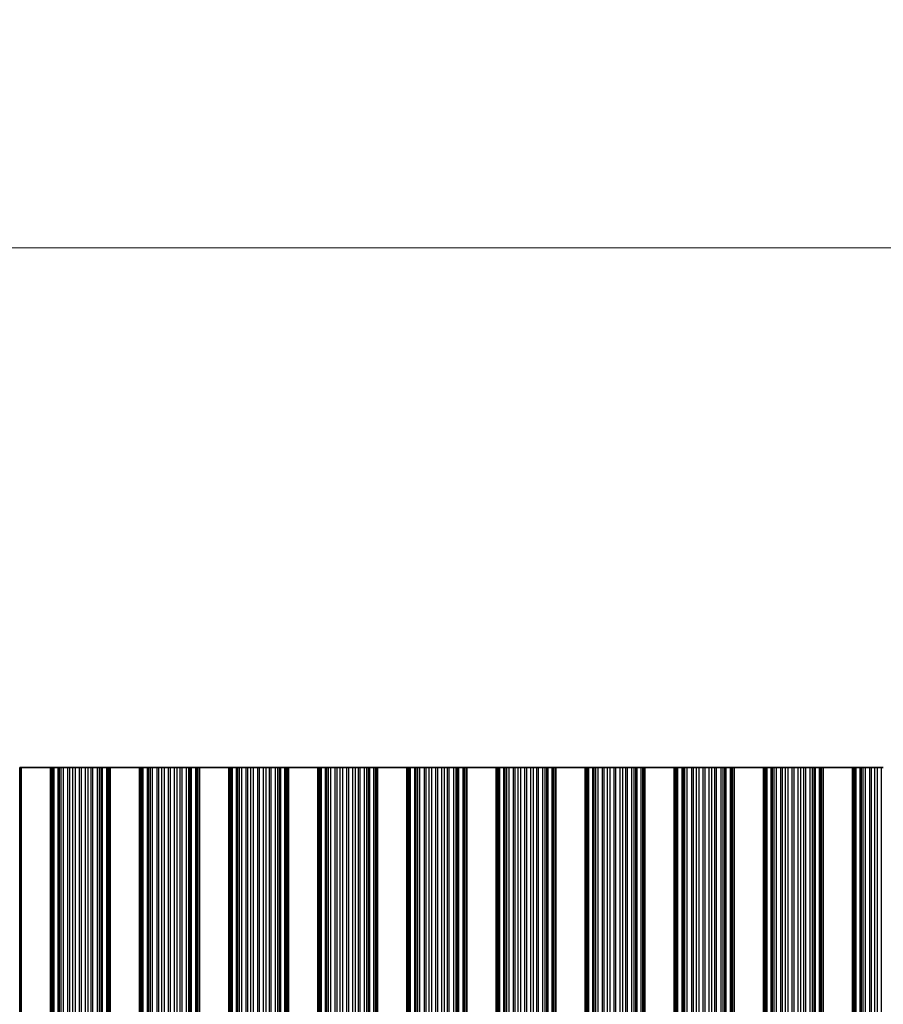
# Model space of a CAD drawing. Units: millimetres. Extents: x 0 to 9033, y -2 to 1405.
# Drawn here: x 4195 to 4269, y 1047 to 1131 of the extents above; entities that cross this region are included whole.
import ezdxf

# ---------------------------------------------------------------- set-up
doc = ezdxf.new("R2010")
doc.units = ezdxf.units.MM
doc.header["$LTSCALE"] = 4
doc.layers.get('Defpoints').update_dxf_attribs({"lineweight": 25})
for name, color, linetype, lineweight in [('Dimension (ISO)', 7, 'Continuous', 18), ('Dimension (ISO) @ 1', 7, 'Continuous', 18), ('Visible (ISO)', 7, 'Continuous', 35), ('Visible Narrow (ISO)', 7, 'Continuous', 25)]:
    doc.layers.add(name, color=color, linetype=linetype, lineweight=lineweight)
doc.styles.add('Note Text (TK)', font='MS PGothic.ttf')
doc.dimstyles.new('Default - Method 1b (TK)', dxfattribs={"dimscale": 4, "dimtxt": 2.5, "dimasz": 2.5, "dimexe": 1, "dimexo": 1.5, "dimgap": 1, "dimtad": 1, "dimtoh": 1, "dimrnd": 1e-08, "dimdsep": 46, "dimtxsty": 'Note Text (TK)', "dimcen": 0.09, "dimdle": 5, "dimclrd": 100, "dimclre": 100, "dimclrt": 7, "dimadec": 1, "dimazin": 1, "dimtfac": 1, "dimtmove": 0, "dimatfit": 3, "dimfxl": 1, "dimtolj": 1, "dimlwd": -1, "dimlwe": -1, "dimarcsym": 0})

# ---------------------------------------------------------------- blocks, each defined once
blk = doc.blocks.new('*D38')
at = {"layer": 'Defpoints', "color": 0}
for p in [(4332.164, 1111.552), (4008.564, 1067.195), (4332.164, 1067.195)]:
    blk.add_point(p, dxfattribs=at)
at = {"layer": 'Dimension (ISO)', "color": 100}
for p, q in [((4008.564, 1074.695), (4008.564, 1116.552)), ((4332.164, 1074.695), (4332.164, 1116.552)), ((4021.064, 1111.552), (4319.664, 1111.552))]:
    blk.add_line(p, q, dxfattribs=at)
for points in [[(4021.064, 1113.636), (4021.064, 1109.469), (4008.564, 1111.552)], [(4319.664, 1113.636), (4319.664, 1109.469), (4332.164, 1111.552)]]:
    blk.add_solid(points, dxfattribs=at)
at = {"layer": 'Dimension (ISO)', "color": 7, "insert": (4151.295, 1122.802), "char_height": 12.5, "attachment_point": 4, "style": 'Note Text (TK)'}
blk.add_mtext('\\A1;323.6', dxfattribs=at)

msp = doc.modelspace()

# ---------------------------------------------------------------- linework, layer by layer
at = {"layer": 'Visible (ISO)'}
for p, q in [((4195.434, 1067.1951), (4195.5643, 1067.1951)), ((4195.5643, 926.1951), (4195.5643, 1067.1951)), ((4198.0643, 1067.1951), (4195.5643, 1067.1951)), ((4198.0643, 926.1951), (4198.0643, 1067.1951)), ((4198.0643, 1067.1951), (4198.1946, 1067.1951)), ((4198.2565, 1067.1951), (4198.1946, 1067.1951)), ((4198.2565, 1067.1951), (4198.3754, 1067.1951)), ((4198.2565, 926.1951), (4198.2565, 1067.1951)), ((4198.3754, 1067.1951), (4198.7289, 1067.1951)), ((4198.8431, 1067.1951), (4198.7289, 1067.1951)), ((4198.8431, 1067.1951), (4198.9802, 1067.1951)), ((4198.9802, 1067.1951), (4199.1712, 1067.1951)), ((4199.1712, 1067.1951), (4199.5503, 1067.1951)), ((4199.6994, 1067.1951), (4199.5503, 1067.1951)), ((4199.6994, 1067.1951), (4199.9614, 1067.1951)), ((4199.9614, 1067.1951), (4200.1867, 1067.1951)), ((4200.1867, 1067.1951), (4200.5336, 1067.1951)), ((4200.695, 1067.1951), (4200.5336, 1067.1951)), ((4200.695, 1067.1951), (4201.0419, 1067.1951)), ((4201.0419, 1067.1951), (4201.2672, 1067.1951)), ((4201.2672, 1067.1951), (4201.5292, 1067.1951)), ((4201.6783, 1067.1951), (4201.5292, 1067.1951)), ((4201.6783, 1067.1951), (4202.0574, 1067.1951)), ((4202.0574, 1067.1951), (4202.2484, 1067.1951)), ((4202.2484, 1067.1951), (4202.3855, 1067.1951)), ((4202.4997, 1067.1951), (4202.3855, 1067.1951)), ((4202.4997, 1067.1951), (4202.8532, 1067.1951)), ((4202.8532, 1067.1951), (4202.9721, 1067.1951)), ((4203.034, 1067.1951), (4202.9721, 1067.1951)), ((4202.9721, 926.1951), (4202.9721, 1067.1951)), ((4203.034, 1067.1951), (4203.1643, 1067.1951)), ((4203.1643, 926.1951), (4203.1643, 1067.1951)), ((4205.6643, 1067.1951), (4203.1643, 1067.1951)), ((4205.6643, 926.1951), (4205.6643, 1067.1951)), ((4205.6643, 1067.1951), (4205.7946, 1067.1951)), ((4205.8565, 1067.1951), (4205.7946, 1067.1951)), ((4205.8565, 1067.1951), (4205.9754, 1067.1951)), ((4205.8565, 926.1951), (4205.8565, 1067.1951)), ((4205.9754, 1067.1951), (4206.3289, 1067.1951)), ((4206.4431, 1067.1951), (4206.3289, 1067.1951)), ((4206.4431, 1067.1951), (4206.5802, 1067.1951)), ((4206.5802, 1067.1951), (4206.7712, 1067.1951)), ((4206.7712, 1067.1951), (4207.1503, 1067.1951)), ((4207.2994, 1067.1951), (4207.1503, 1067.1951)), ((4207.2994, 1067.1951), (4207.5614, 1067.1951)), ((4207.5614, 1067.1951), (4207.7867, 1067.1951)), ((4207.7867, 1067.1951), (4208.1336, 1067.1951)), ((4208.295, 1067.1951), (4208.1336, 1067.1951)), ((4208.295, 1067.1951), (4208.6419, 1067.1951)), ((4208.6419, 1067.1951), (4208.8672, 1067.1951)), ((4208.8672, 1067.1951), (4209.1292, 1067.1951)), ((4209.2783, 1067.1951), (4209.1292, 1067.1951)), ((4209.2783, 1067.1951), (4209.6574, 1067.1951)), ((4209.6574, 1067.1951), (4209.8484, 1067.1951)), ((4209.8484, 1067.1951), (4209.9855, 1067.1951)), ((4210.0997, 1067.1951), (4209.9855, 1067.1951)), ((4210.0997, 1067.1951), (4210.4532, 1067.1951)), ((4210.4532, 1067.1951), (4210.5721, 1067.1951)), ((4210.634, 1067.1951), (4210.5721, 1067.1951)), ((4210.5721, 926.1951), (4210.5721, 1067.1951)), ((4210.634, 1067.1951), (4210.7643, 1067.1951)), ((4210.7643, 926.1951), (4210.7643, 1067.1951)), ((4213.2643, 1067.1951), (4210.7643, 1067.1951)), ((4213.2643, 926.1951), (4213.2643, 1067.1951)), ((4213.2643, 1067.1951), (4213.3946, 1067.1951)), ((4213.4565, 1067.1951), (4213.3946, 1067.1951)), ((4213.4565, 1067.1951), (4213.5754, 1067.1951)), ((4213.4565, 926.1951), (4213.4565, 1067.1951)), ((4213.5754, 1067.1951), (4213.9289, 1067.1951)), ((4214.0431, 1067.1951), (4213.9289, 1067.1951)), ((4214.0431, 1067.1951), (4214.1802, 1067.1951)), ((4214.1802, 1067.1951), (4214.3712, 1067.1951)), ((4214.3712, 1067.1951), (4214.7503, 1067.1951)), ((4214.8994, 1067.1951), (4214.7503, 1067.1951)), ((4214.8994, 1067.1951), (4215.1614, 1067.1951)), ((4215.1614, 1067.1951), (4215.3867, 1067.1951)), ((4215.3867, 1067.1951), (4215.7336, 1067.1951)), ((4215.895, 1067.1951), (4215.7336, 1067.1951)), ((4215.895, 1067.1951), (4216.2419, 1067.1951)), ((4216.2419, 1067.1951), (4216.4672, 1067.1951)), ((4216.4672, 1067.1951), (4216.7292, 1067.1951)), ((4216.8783, 1067.1951), (4216.7292, 1067.1951)), ((4216.8783, 1067.1951), (4217.2574, 1067.1951)), ((4217.2574, 1067.1951), (4217.4484, 1067.1951)), ((4217.4484, 1067.1951), (4217.5855, 1067.1951)), ((4217.6997, 1067.1951), (4217.5855, 1067.1951)), ((4217.6997, 1067.1951), (4218.0532, 1067.1951)), ((4218.0532, 1067.1951), (4218.1721, 1067.1951)), ((4218.234, 1067.1951), (4218.1721, 1067.1951)), ((4218.1721, 926.1951), (4218.1721, 1067.1951)), ((4218.234, 1067.1951), (4218.3643, 1067.1951)), ((4218.3643, 926.1951), (4218.3643, 1067.1951)), ((4220.8643, 1067.1951), (4218.3643, 1067.1951)), ((4220.8643, 926.1951), (4220.8643, 1067.1951)), ((4220.8643, 1067.1951), (4220.9946, 1067.1951)), ((4221.0565, 1067.1951), (4220.9946, 1067.1951)), ((4221.0565, 1067.1951), (4221.1754, 1067.1951)), ((4221.0565, 926.1951), (4221.0565, 1067.1951)), ((4221.1754, 1067.1951), (4221.5289, 1067.1951)), ((4221.6431, 1067.1951), (4221.5289, 1067.1951)), ((4221.6431, 1067.1951), (4221.7802, 1067.1951)), ((4221.7802, 1067.1951), (4221.9712, 1067.1951)), ((4221.9712, 1067.1951), (4222.3503, 1067.1951)), ((4222.4994, 1067.1951), (4222.3503, 1067.1951)), ((4222.4994, 1067.1951), (4222.7614, 1067.1951)), ((4222.7614, 1067.1951), (4222.9867, 1067.1951)), ((4222.9867, 1067.1951), (4223.3336, 1067.1951)), ((4223.495, 1067.1951), (4223.3336, 1067.1951)), ((4223.495, 1067.1951), (4223.8419, 1067.1951)), ((4223.8419, 1067.1951), (4224.0672, 1067.1951)), ((4224.0672, 1067.1951), (4224.3292, 1067.1951)), ((4224.4783, 1067.1951), (4224.3292, 1067.1951)), ((4224.4783, 1067.1951), (4224.8574, 1067.1951)), ((4224.8574, 1067.1951), (4225.0484, 1067.1951)), ((4225.0484, 1067.1951), (4225.1855, 1067.1951)), ((4225.2997, 1067.1951), (4225.1855, 1067.1951)), ((4225.2997, 1067.1951), (4225.6532, 1067.1951)), ((4225.6532, 1067.1951), (4225.7721, 1067.1951)), ((4225.834, 1067.1951), (4225.7721, 1067.1951)), ((4225.7721, 926.1951), (4225.7721, 1067.1951)), ((4225.834, 1067.1951), (4225.9643, 1067.1951)), ((4225.9643, 926.1951), (4225.9643, 1067.1951)), ((4228.4643, 1067.1951), (4225.9643, 1067.1951)), ((4228.4643, 926.1951), (4228.4643, 1067.1951)), ((4228.4643, 1067.1951), (4228.5946, 1067.1951)), ((4228.6565, 1067.1951), (4228.5946, 1067.1951)), ((4228.6565, 1067.1951), (4228.7754, 1067.1951)), ((4228.6565, 926.1951), (4228.6565, 1067.1951)), ((4228.7754, 1067.1951), (4229.1289, 1067.1951)), ((4229.2431, 1067.1951), (4229.1289, 1067.1951)), ((4229.2431, 1067.1951), (4229.3802, 1067.1951)), ((4229.3802, 1067.1951), (4229.5712, 1067.1951)), ((4229.5712, 1067.1951), (4229.9503, 1067.1951)), ((4230.0994, 1067.1951), (4229.9503, 1067.1951)), ((4230.0994, 1067.1951), (4230.3614, 1067.1951)), ((4230.3614, 1067.1951), (4230.5867, 1067.1951)), ((4230.5867, 1067.1951), (4230.9336, 1067.1951)), ((4231.095, 1067.1951), (4230.9336, 1067.1951)), ((4231.095, 1067.1951), (4231.4419, 1067.1951)), ((4231.4419, 1067.1951), (4231.6672, 1067.1951)), ((4231.6672, 1067.1951), (4231.9292, 1067.1951)), ((4232.0783, 1067.1951), (4231.9292, 1067.1951)), ((4232.0783, 1067.1951), (4232.4574, 1067.1951)), ((4232.4574, 1067.1951), (4232.6484, 1067.1951)), ((4232.6484, 1067.1951), (4232.7855, 1067.1951)), ((4232.8997, 1067.1951), (4232.7855, 1067.1951)), ((4232.8997, 1067.1951), (4233.2532, 1067.1951)), ((4233.2532, 1067.1951), (4233.3721, 1067.1951)), ((4233.434, 1067.1951), (4233.3721, 1067.1951)), ((4233.3721, 926.1951), (4233.3721, 1067.1951)), ((4233.434, 1067.1951), (4233.5643, 1067.1951)), ((4233.5643, 926.1951), (4233.5643, 1067.1951)), ((4236.0643, 1067.1951), (4233.5643, 1067.1951)), ((4236.0643, 926.1951), (4236.0643, 1067.1951)), ((4236.0643, 1067.1951), (4236.1946, 1067.1951)), ((4236.2565, 1067.1951), (4236.1946, 1067.1951)), ((4236.2565, 1067.1951), (4236.3754, 1067.1951)), ((4236.2565, 926.1951), (4236.2565, 1067.1951)), ((4236.3754, 1067.1951), (4236.7289, 1067.1951)), ((4236.8431, 1067.1951), (4236.7289, 1067.1951)), ((4236.8431, 1067.1951), (4236.9802, 1067.1951)), ((4236.9802, 1067.1951), (4237.1712, 1067.1951)), ((4237.1712, 1067.1951), (4237.5503, 1067.1951)), ((4237.6994, 1067.1951), (4237.5503, 1067.1951)), ((4237.6994, 1067.1951), (4237.9614, 1067.1951)), ((4237.9614, 1067.1951), (4238.1867, 1067.1951)), ((4238.1867, 1067.1951), (4238.5336, 1067.1951)), ((4238.695, 1067.1951), (4238.5336, 1067.1951)), ((4238.695, 1067.1951), (4239.0419, 1067.1951)), ((4239.0419, 1067.1951), (4239.2672, 1067.1951)), ((4239.2672, 1067.1951), (4239.5292, 1067.1951)), ((4239.6783, 1067.1951), (4239.5292, 1067.1951)), ((4239.6783, 1067.1951), (4240.0574, 1067.1951)), ((4240.0574, 1067.1951), (4240.2484, 1067.1951)), ((4240.2484, 1067.1951), (4240.3855, 1067.1951)), ((4240.4997, 1067.1951), (4240.3855, 1067.1951)), ((4240.4997, 1067.1951), (4240.8532, 1067.1951)), ((4240.8532, 1067.1951), (4240.9721, 1067.1951)), ((4241.034, 1067.1951), (4240.9721, 1067.1951)), ((4240.9721, 926.1951), (4240.9721, 1067.1951)), ((4241.034, 1067.1951), (4241.1643, 1067.1951)), ((4241.1643, 926.1951), (4241.1643, 1067.1951)), ((4243.6643, 1067.1951), (4241.1643, 1067.1951)), ((4243.6643, 926.1951), (4243.6643, 1067.1951)), ((4243.6643, 1067.1951), (4243.7946, 1067.1951)), ((4243.8565, 1067.1951), (4243.7946, 1067.1951)), ((4243.8565, 1067.1951), (4243.9754, 1067.1951)), ((4243.8565, 926.1951), (4243.8565, 1067.1951)), ((4243.9754, 1067.1951), (4244.3289, 1067.1951)), ((4244.4431, 1067.1951), (4244.3289, 1067.1951)), ((4244.4431, 1067.1951), (4244.5802, 1067.1951)), ((4244.5802, 1067.1951), (4244.7712, 1067.1951)), ((4244.7712, 1067.1951), (4245.1503, 1067.1951)), ((4245.2994, 1067.1951), (4245.1503, 1067.1951)), ((4245.2994, 1067.1951), (4245.5614, 1067.1951)), ((4245.5614, 1067.1951), (4245.7867, 1067.1951)), ((4245.7867, 1067.1951), (4246.1336, 1067.1951)), ((4246.295, 1067.1951), (4246.1336, 1067.1951)), ((4246.295, 1067.1951), (4246.6419, 1067.1951)), ((4246.6419, 1067.1951), (4246.8672, 1067.1951)), ((4246.8672, 1067.1951), (4247.1292, 1067.1951)), ((4247.2783, 1067.1951), (4247.1292, 1067.1951)), ((4247.2783, 1067.1951), (4247.6574, 1067.1951)), ((4247.6574, 1067.1951), (4247.8484, 1067.1951)), ((4247.8484, 1067.1951), (4247.9855, 1067.1951)), ((4248.0997, 1067.1951), (4247.9855, 1067.1951)), ((4248.0997, 1067.1951), (4248.4532, 1067.1951)), ((4248.4532, 1067.1951), (4248.5721, 1067.1951)), ((4248.634, 1067.1951), (4248.5721, 1067.1951)), ((4248.5721, 926.1951), (4248.5721, 1067.1951)), ((4248.634, 1067.1951), (4248.7643, 1067.1951)), ((4248.7643, 926.1951), (4248.7643, 1067.1951)), ((4251.2643, 1067.1951), (4248.7643, 1067.1951)), ((4251.2643, 926.1951), (4251.2643, 1067.1951)), ((4251.2643, 1067.1951), (4251.3946, 1067.1951)), ((4251.4565, 1067.1951), (4251.3946, 1067.1951)), ((4251.4565, 1067.1951), (4251.5754, 1067.1951)), ((4251.4565, 926.1951), (4251.4565, 1067.1951)), ((4251.5754, 1067.1951), (4251.9289, 1067.1951)), ((4252.0431, 1067.1951), (4251.9289, 1067.1951)), ((4252.0431, 1067.1951), (4252.1802, 1067.1951)), ((4252.1802, 1067.1951), (4252.3712, 1067.1951)), ((4252.3712, 1067.1951), (4252.7503, 1067.1951)), ((4252.8994, 1067.1951), (4252.7503, 1067.1951)), ((4252.8994, 1067.1951), (4253.1614, 1067.1951)), ((4253.1614, 1067.1951), (4253.3867, 1067.1951)), ((4253.3867, 1067.1951), (4253.7336, 1067.1951)), ((4253.895, 1067.1951), (4253.7336, 1067.1951)), ((4253.895, 1067.1951), (4254.2419, 1067.1951)), ((4254.2419, 1067.1951), (4254.4672, 1067.1951)), ((4254.4672, 1067.1951), (4254.7292, 1067.1951)), ((4254.8783, 1067.1951), (4254.7292, 1067.1951)), ((4254.8783, 1067.1951), (4255.2574, 1067.1951)), ((4255.2574, 1067.1951), (4255.4484, 1067.1951)), ((4255.4484, 1067.1951), (4255.5855, 1067.1951)), ((4255.6997, 1067.1951), (4255.5855, 1067.1951)), ((4255.6997, 1067.1951), (4256.0532, 1067.1951)), ((4256.0532, 1067.1951), (4256.1721, 1067.1951)), ((4256.234, 1067.1951), (4256.1721, 1067.1951)), ((4256.1721, 926.1951), (4256.1721, 1067.1951)), ((4256.234, 1067.1951), (4256.3643, 1067.1951)), ((4256.3643, 926.1951), (4256.3643, 1067.1951)), ((4258.8643, 1067.1951), (4256.3643, 1067.1951)), ((4258.8643, 926.1951), (4258.8643, 1067.1951)), ((4258.8643, 1067.1951), (4258.9946, 1067.1951)), ((4259.0565, 1067.1951), (4258.9946, 1067.1951)), ((4259.0565, 1067.1951), (4259.1754, 1067.1951)), ((4259.0565, 926.1951), (4259.0565, 1067.1951)), ((4259.1754, 1067.1951), (4259.5289, 1067.1951)), ((4259.6431, 1067.1951), (4259.5289, 1067.1951)), ((4259.6431, 1067.1951), (4259.7802, 1067.1951)), ((4259.7802, 1067.1951), (4259.9712, 1067.1951)), ((4259.9712, 1067.1951), (4260.3503, 1067.1951)), ((4260.4994, 1067.1951), (4260.3503, 1067.1951)), ((4260.4994, 1067.1951), (4260.7614, 1067.1951)), ((4260.7614, 1067.1951), (4260.9867, 1067.1951)), ((4260.9867, 1067.1951), (4261.3336, 1067.1951)), ((4261.495, 1067.1951), (4261.3336, 1067.1951)), ((4261.495, 1067.1951), (4261.8419, 1067.1951)), ((4261.8419, 1067.1951), (4262.0672, 1067.1951)), ((4262.0672, 1067.1951), (4262.3292, 1067.1951)), ((4262.4783, 1067.1951), (4262.3292, 1067.1951)), ((4262.4783, 1067.1951), (4262.8574, 1067.1951)), ((4262.8574, 1067.1951), (4263.0484, 1067.1951)), ((4263.0484, 1067.1951), (4263.1855, 1067.1951)), ((4263.2997, 1067.1951), (4263.1855, 1067.1951)), ((4263.2997, 1067.1951), (4263.6532, 1067.1951)), ((4263.6532, 1067.1951), (4263.7721, 1067.1951)), ((4263.834, 1067.1951), (4263.7721, 1067.1951)), ((4263.7721, 926.1951), (4263.7721, 1067.1951)), ((4263.834, 1067.1951), (4263.9643, 1067.1951)), ((4263.9643, 926.1951), (4263.9643, 1067.1951)), ((4266.4643, 1067.1951), (4263.9643, 1067.1951)), ((4266.4643, 926.1951), (4266.4643, 1067.1951)), ((4266.4643, 1067.1951), (4266.5946, 1067.1951)), ((4266.6565, 1067.1951), (4266.5946, 1067.1951)), ((4266.6565, 1067.1951), (4266.7754, 1067.1951)), ((4266.6565, 926.1951), (4266.6565, 1067.1951)), ((4266.7754, 1067.1951), (4267.1289, 1067.1951)), ((4267.2431, 1067.1951), (4267.1289, 1067.1951)), ((4267.2431, 1067.1951), (4267.3802, 1067.1951)), ((4267.3802, 1067.1951), (4267.5712, 1067.1951)), ((4267.5712, 1067.1951), (4267.9503, 1067.1951)), ((4268.0994, 1067.1951), (4267.9503, 1067.1951)), ((4268.0994, 1067.1951), (4268.3614, 1067.1951)), ((4268.3614, 1067.1951), (4268.5867, 1067.1951)), ((4268.5867, 1067.1951), (4268.9336, 1067.1951)), ((4269.095, 1067.1951), (4268.9336, 1067.1951))]:
    msp.add_line(p, q, dxfattribs=at)
at = {"layer": 'Visible Narrow (ISO)'}
for p, q in [((4195.434, 926.1951), (4195.434, 1067.1951)), ((4198.1946, 926.1951), (4198.1946, 1067.1951)), ((4198.3754, 926.1951), (4198.3754, 1067.1951)), ((4198.7289, 926.1951), (4198.7289, 1067.1951)), ((4198.8431, 926.1951), (4198.8431, 1067.1951)), ((4198.9802, 926.1951), (4198.9802, 1067.1951)), ((4199.1712, 926.1951), (4199.1712, 1067.1951)), ((4199.5503, 926.1951), (4199.5503, 1067.1951)), ((4199.6994, 926.1951), (4199.6994, 1067.1951)), ((4199.9614, 926.1951), (4199.9614, 1067.1951)), ((4200.1867, 926.1951), (4200.1867, 1067.1951)), ((4200.5336, 926.1951), (4200.5336, 1067.1951)), ((4200.695, 926.1951), (4200.695, 1067.1951)), ((4201.0419, 926.1951), (4201.0419, 1067.1951)), ((4201.2672, 926.1951), (4201.2672, 1067.1951)), ((4201.5292, 926.1951), (4201.5292, 1067.1951)), ((4201.6783, 926.1951), (4201.6783, 1067.1951)), ((4202.0574, 926.1951), (4202.0574, 1067.1951)), ((4202.2484, 926.1951), (4202.2484, 1067.1951)), ((4202.3855, 926.1951), (4202.3855, 1067.1951)), ((4202.4997, 926.1951), (4202.4997, 1067.1951)), ((4202.8532, 926.1951), (4202.8532, 1067.1951)), ((4203.034, 926.1951), (4203.034, 1067.1951)), ((4205.7946, 926.1951), (4205.7946, 1067.1951)), ((4205.9754, 926.1951), (4205.9754, 1067.1951)), ((4206.3289, 926.1951), (4206.3289, 1067.1951)), ((4206.4431, 926.1951), (4206.4431, 1067.1951)), ((4206.5802, 926.1951), (4206.5802, 1067.1951)), ((4206.7712, 926.1951), (4206.7712, 1067.1951)), ((4207.1503, 926.1951), (4207.1503, 1067.1951)), ((4207.2994, 926.1951), (4207.2994, 1067.1951)), ((4207.5614, 926.1951), (4207.5614, 1067.1951)), ((4207.7867, 926.1951), (4207.7867, 1067.1951)), ((4208.1336, 926.1951), (4208.1336, 1067.1951)), ((4208.295, 926.1951), (4208.295, 1067.1951)), ((4208.6419, 926.1951), (4208.6419, 1067.1951)), ((4208.8672, 926.1951), (4208.8672, 1067.1951)), ((4209.1292, 926.1951), (4209.1292, 1067.1951)), ((4209.2783, 926.1951), (4209.2783, 1067.1951)), ((4209.6574, 926.1951), (4209.6574, 1067.1951)), ((4209.8484, 926.1951), (4209.8484, 1067.1951)), ((4209.9855, 926.1951), (4209.9855, 1067.1951)), ((4210.0997, 926.1951), (4210.0997, 1067.1951)), ((4210.4532, 926.1951), (4210.4532, 1067.1951)), ((4210.634, 926.1951), (4210.634, 1067.1951)), ((4213.3946, 926.1951), (4213.3946, 1067.1951)), ((4213.5754, 926.1951), (4213.5754, 1067.1951)), ((4213.9289, 926.1951), (4213.9289, 1067.1951)), ((4214.0431, 926.1951), (4214.0431, 1067.1951)), ((4214.1802, 926.1951), (4214.1802, 1067.1951)), ((4214.3712, 926.1951), (4214.3712, 1067.1951)), ((4214.7503, 926.1951), (4214.7503, 1067.1951)), ((4214.8994, 926.1951), (4214.8994, 1067.1951)), ((4215.1614, 926.1951), (4215.1614, 1067.1951)), ((4215.3867, 926.1951), (4215.3867, 1067.1951)), ((4215.7336, 926.1951), (4215.7336, 1067.1951)), ((4215.895, 926.1951), (4215.895, 1067.1951)), ((4216.2419, 926.1951), (4216.2419, 1067.1951)), ((4216.4672, 926.1951), (4216.4672, 1067.1951)), ((4216.7292, 926.1951), (4216.7292, 1067.1951)), ((4216.8783, 926.1951), (4216.8783, 1067.1951)), ((4217.2574, 926.1951), (4217.2574, 1067.1951)), ((4217.4484, 926.1951), (4217.4484, 1067.1951)), ((4217.5855, 926.1951), (4217.5855, 1067.1951)), ((4217.6997, 926.1951), (4217.6997, 1067.1951)), ((4218.0532, 926.1951), (4218.0532, 1067.1951)), ((4218.234, 926.1951), (4218.234, 1067.1951)), ((4220.9946, 926.1951), (4220.9946, 1067.1951)), ((4221.1754, 926.1951), (4221.1754, 1067.1951)), ((4221.5289, 926.1951), (4221.5289, 1067.1951)), ((4221.6431, 926.1951), (4221.6431, 1067.1951)), ((4221.7802, 926.1951), (4221.7802, 1067.1951)), ((4221.9712, 926.1951), (4221.9712, 1067.1951)), ((4222.3503, 926.1951), (4222.3503, 1067.1951)), ((4222.4994, 926.1951), (4222.4994, 1067.1951)), ((4222.7614, 926.1951), (4222.7614, 1067.1951)), ((4222.9867, 926.1951), (4222.9867, 1067.1951)), ((4223.3336, 926.1951), (4223.3336, 1067.1951)), ((4223.495, 926.1951), (4223.495, 1067.1951)), ((4223.8419, 926.1951), (4223.8419, 1067.1951)), ((4224.0672, 926.1951), (4224.0672, 1067.1951)), ((4224.3292, 926.1951), (4224.3292, 1067.1951)), ((4224.4783, 926.1951), (4224.4783, 1067.1951)), ((4224.8574, 926.1951), (4224.8574, 1067.1951)), ((4225.0484, 926.1951), (4225.0484, 1067.1951)), ((4225.1855, 926.1951), (4225.1855, 1067.1951)), ((4225.2997, 926.1951), (4225.2997, 1067.1951)), ((4225.6532, 926.1951), (4225.6532, 1067.1951)), ((4225.834, 926.1951), (4225.834, 1067.1951)), ((4228.5946, 926.1951), (4228.5946, 1067.1951)), ((4228.7754, 926.1951), (4228.7754, 1067.1951)), ((4229.1289, 926.1951), (4229.1289, 1067.1951)), ((4229.2431, 926.1951), (4229.2431, 1067.1951)), ((4229.3802, 926.1951), (4229.3802, 1067.1951)), ((4229.5712, 926.1951), (4229.5712, 1067.1951)), ((4229.9503, 926.1951), (4229.9503, 1067.1951)), ((4230.0994, 926.1951), (4230.0994, 1067.1951)), ((4230.3614, 926.1951), (4230.3614, 1067.1951)), ((4230.5867, 926.1951), (4230.5867, 1067.1951)), ((4230.9336, 926.1951), (4230.9336, 1067.1951)), ((4231.095, 926.1951), (4231.095, 1067.1951)), ((4231.4419, 926.1951), (4231.4419, 1067.1951)), ((4231.6672, 926.1951), (4231.6672, 1067.1951)), ((4231.9292, 926.1951), (4231.9292, 1067.1951)), ((4232.0783, 926.1951), (4232.0783, 1067.1951)), ((4232.4574, 926.1951), (4232.4574, 1067.1951)), ((4232.6484, 926.1951), (4232.6484, 1067.1951)), ((4232.7855, 926.1951), (4232.7855, 1067.1951)), ((4232.8997, 926.1951), (4232.8997, 1067.1951)), ((4233.2532, 926.1951), (4233.2532, 1067.1951)), ((4233.434, 926.1951), (4233.434, 1067.1951)), ((4236.1946, 926.1951), (4236.1946, 1067.1951)), ((4236.3754, 926.1951), (4236.3754, 1067.1951)), ((4236.7289, 926.1951), (4236.7289, 1067.1951)), ((4236.8431, 926.1951), (4236.8431, 1067.1951)), ((4236.9802, 926.1951), (4236.9802, 1067.1951)), ((4237.1712, 926.1951), (4237.1712, 1067.1951)), ((4237.5503, 926.1951), (4237.5503, 1067.1951)), ((4237.6994, 926.1951), (4237.6994, 1067.1951)), ((4237.9614, 926.1951), (4237.9614, 1067.1951)), ((4238.1867, 926.1951), (4238.1867, 1067.1951)), ((4238.5336, 926.1951), (4238.5336, 1067.1951)), ((4238.695, 926.1951), (4238.695, 1067.1951)), ((4239.0419, 926.1951), (4239.0419, 1067.1951)), ((4239.2672, 926.1951), (4239.2672, 1067.1951)), ((4239.5292, 926.1951), (4239.5292, 1067.1951)), ((4239.6783, 926.1951), (4239.6783, 1067.1951)), ((4240.0574, 926.1951), (4240.0574, 1067.1951)), ((4240.2484, 926.1951), (4240.2484, 1067.1951)), ((4240.3855, 926.1951), (4240.3855, 1067.1951)), ((4240.4997, 926.1951), (4240.4997, 1067.1951)), ((4240.8532, 926.1951), (4240.8532, 1067.1951)), ((4241.034, 926.1951), (4241.034, 1067.1951)), ((4243.7946, 926.1951), (4243.7946, 1067.1951)), ((4243.9754, 926.1951), (4243.9754, 1067.1951)), ((4244.3289, 926.1951), (4244.3289, 1067.1951)), ((4244.4431, 926.1951), (4244.4431, 1067.1951)), ((4244.5802, 926.1951), (4244.5802, 1067.1951)), ((4244.7712, 926.1951), (4244.7712, 1067.1951)), ((4245.1503, 926.1951), (4245.1503, 1067.1951)), ((4245.2994, 926.1951), (4245.2994, 1067.1951)), ((4245.5614, 926.1951), (4245.5614, 1067.1951)), ((4245.7867, 926.1951), (4245.7867, 1067.1951)), ((4246.1336, 926.1951), (4246.1336, 1067.1951)), ((4246.295, 926.1951), (4246.295, 1067.1951)), ((4246.6419, 926.1951), (4246.6419, 1067.1951)), ((4246.8672, 926.1951), (4246.8672, 1067.1951)), ((4247.1292, 926.1951), (4247.1292, 1067.1951)), ((4247.2783, 926.1951), (4247.2783, 1067.1951)), ((4247.6574, 926.1951), (4247.6574, 1067.1951)), ((4247.8484, 926.1951), (4247.8484, 1067.1951)), ((4247.9855, 926.1951), (4247.9855, 1067.1951)), ((4248.0997, 926.1951), (4248.0997, 1067.1951)), ((4248.4532, 926.1951), (4248.4532, 1067.1951)), ((4248.634, 926.1951), (4248.634, 1067.1951)), ((4251.3946, 926.1951), (4251.3946, 1067.1951)), ((4251.5754, 926.1951), (4251.5754, 1067.1951)), ((4251.9289, 926.1951), (4251.9289, 1067.1951)), ((4252.0431, 926.1951), (4252.0431, 1067.1951)), ((4252.1802, 926.1951), (4252.1802, 1067.1951)), ((4252.3712, 926.1951), (4252.3712, 1067.1951)), ((4252.7503, 926.1951), (4252.7503, 1067.1951)), ((4252.8994, 926.1951), (4252.8994, 1067.1951)), ((4253.1614, 926.1951), (4253.1614, 1067.1951)), ((4253.3867, 926.1951), (4253.3867, 1067.1951)), ((4253.7336, 926.1951), (4253.7336, 1067.1951)), ((4253.895, 926.1951), (4253.895, 1067.1951)), ((4254.2419, 926.1951), (4254.2419, 1067.1951)), ((4254.4672, 926.1951), (4254.4672, 1067.1951)), ((4254.7292, 926.1951), (4254.7292, 1067.1951)), ((4254.8783, 926.1951), (4254.8783, 1067.1951)), ((4255.2574, 926.1951), (4255.2574, 1067.1951)), ((4255.4484, 926.1951), (4255.4484, 1067.1951)), ((4255.5855, 926.1951), (4255.5855, 1067.1951)), ((4255.6997, 926.1951), (4255.6997, 1067.1951)), ((4256.0532, 926.1951), (4256.0532, 1067.1951)), ((4256.234, 926.1951), (4256.234, 1067.1951)), ((4258.9946, 926.1951), (4258.9946, 1067.1951)), ((4259.1754, 926.1951), (4259.1754, 1067.1951)), ((4259.5289, 926.1951), (4259.5289, 1067.1951)), ((4259.6431, 926.1951), (4259.6431, 1067.1951)), ((4259.7802, 926.1951), (4259.7802, 1067.1951)), ((4259.9712, 926.1951), (4259.9712, 1067.1951)), ((4260.3503, 926.1951), (4260.3503, 1067.1951)), ((4260.4994, 926.1951), (4260.4994, 1067.1951)), ((4260.7614, 926.1951), (4260.7614, 1067.1951)), ((4260.9867, 926.1951), (4260.9867, 1067.1951)), ((4261.3336, 926.1951), (4261.3336, 1067.1951)), ((4261.495, 926.1951), (4261.495, 1067.1951)), ((4261.8419, 926.1951), (4261.8419, 1067.1951)), ((4262.0672, 926.1951), (4262.0672, 1067.1951)), ((4262.3292, 926.1951), (4262.3292, 1067.1951)), ((4262.4783, 926.1951), (4262.4783, 1067.1951)), ((4262.8574, 926.1951), (4262.8574, 1067.1951)), ((4263.0484, 926.1951), (4263.0484, 1067.1951)), ((4263.1855, 926.1951), (4263.1855, 1067.1951)), ((4263.2997, 926.1951), (4263.2997, 1067.1951)), ((4263.6532, 926.1951), (4263.6532, 1067.1951)), ((4263.834, 926.1951), (4263.834, 1067.1951)), ((4266.5946, 926.1951), (4266.5946, 1067.1951)), ((4266.7754, 926.1951), (4266.7754, 1067.1951)), ((4267.1289, 926.1951), (4267.1289, 1067.1951)), ((4267.2431, 926.1951), (4267.2431, 1067.1951)), ((4267.3802, 926.1951), (4267.3802, 1067.1951)), ((4267.5712, 926.1951), (4267.5712, 1067.1951)), ((4267.9503, 926.1951), (4267.9503, 1067.1951)), ((4268.0994, 926.1951), (4268.0994, 1067.1951)), ((4268.3614, 926.1951), (4268.3614, 1067.1951)), ((4268.5867, 926.1951), (4268.5867, 1067.1951)), ((4268.9336, 926.1951), (4268.9336, 1067.1951))]:
    msp.add_line(p, q, dxfattribs=at)

# ---------------------------------------------------------------- dimensions: what is measured, and where the dimension line sits
at = {"layer": 'Dimension (ISO) @ 1', "color": 100}
dim = msp.add_linear_dim(base=(4332.1643, 1111.5522), p1=(4008.5643, 1067.1951), p2=(4332.1643, 1067.1951), angle=180, dimstyle='Default - Method 1b (TK)', override={"dimscale": 1, "dimtxt": 12.5, "dimasz": 12.5, "dimexe": 5, "dimexo": 7.5, "dimgap": 5, "dimtoh": 0, "dimdec": 2, "dimcen": 0.45, "dimtol": 0, "dimlim": 0, "dimtp": 0, "dimtm": 0, "dimtdec": 2, "dimtix": 0, "dimtofl": 0, "dimtmove": 0, "dimatfit": 1}, dxfattribs=at)
dim.commit()
dim.dimension.update_dxf_attribs({"geometry": '*D38', "text_midpoint": (4170.3643, 1111.5522), "dimtype": 128})

doc.saveas('drawing.dxf')
